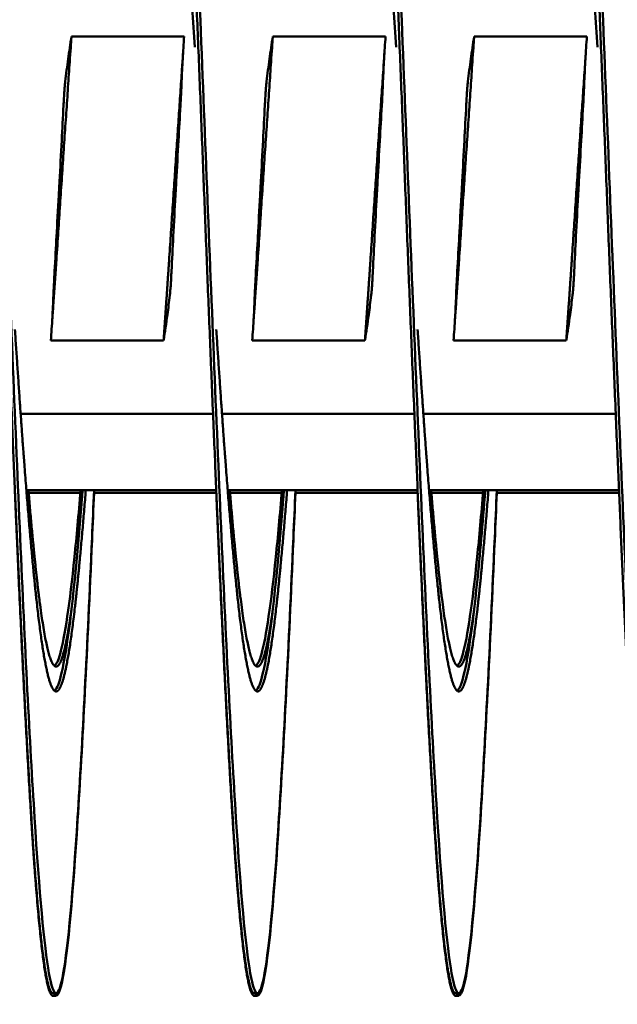
# Model space of a CAD drawing. Units: inches. Extents: x 6 to 258, y 3 to 201.
# Drawn here: x 152 to 153, y 170 to 171 of the extents above; entities that cross this region are included whole.
import ezdxf

# ---------------------------------------------------------------- set-up
doc = ezdxf.new("R2010")
doc.units = ezdxf.units.IN
doc.header["$LTSCALE"] = 12
doc.header["$MEASUREMENT"] = 0
doc.layers.add('Visible (ANSI)', color=7, linetype='Continuous', lineweight=50)

msp = doc.modelspace()

# ---------------------------------------------------------------- linework, layer by layer
at = {"layer": 'Visible (ANSI)'}
for p, q in [((151.9712, 171.3519), (152.1112, 171.3519)), ((152.2212, 171.3519), (152.3612, 171.3519)), ((152.4712, 171.3519), (152.6112, 171.3519)), ((152.0856, 170.9743), (151.9456, 170.9743)), ((152.3356, 170.9743), (152.1956, 170.9743)), ((152.5856, 170.9743), (152.4456, 170.9743)), ((152.147, 170.8831), (151.9081, 170.8831)), ((152.397, 170.8831), (152.1581, 170.8831)), ((152.647, 170.8831), (152.4081, 170.8831)), ((152.151, 170.7881), (151.9152, 170.7881)), ((151.9823, 170.7849), (151.918, 170.7849)), ((152.151, 170.7849), (151.9992, 170.7849)), ((152.401, 170.7881), (152.1652, 170.7881)), ((152.2323, 170.7849), (152.168, 170.7849)), ((152.401, 170.7849), (152.2492, 170.7849)), ((152.651, 170.7881), (152.4152, 170.7881)), ((152.4823, 170.7849), (152.418, 170.7849)), ((152.651, 170.7849), (152.4992, 170.7849)), ((151.9482, 170.1631), (151.9521, 170.1631)), ((151.9482, 170.1599), (151.9521, 170.1599)), ((152.1982, 170.1631), (152.2021, 170.1631)), ((152.1982, 170.1599), (152.2021, 170.1599)), ((152.4482, 170.1631), (152.4521, 170.1631)), ((152.4482, 170.1599), (152.4521, 170.1599))]:
    msp.add_line(p, q, dxfattribs=at)
msp.add_arc((152.794, 170.675), 1.2109, 205.1769, 339.8103, dxfattribs=at)
for points, weights, knots in [([(151.9482, 170.1631), (151.9437, 170.1631), (151.9393, 170.1882), (151.9303, 170.2389), (151.9214, 170.3813), (151.9125, 170.5236), (151.9036, 170.7292), (151.8946, 170.9348), (151.8857, 171.1631), (151.8768, 171.3913), (151.8678, 171.597), (151.8589, 171.8026), (151.85, 171.9449), (151.8411, 172.0872), (151.8321, 172.138), (151.8232, 172.1888), (151.8143, 172.138), (151.8053, 172.0872), (151.7964, 171.9449), (151.7875, 171.8026), (151.7786, 171.597), (151.7773, 171.5679), (151.776, 171.5381)], [0.987463956091, 0.987463956091, 1, 0.974927912182, 1, 0.974927912182, 1, 0.974927912182, 1, 0.974927912182, 1, 0.974927912182, 1, 0.974927912182, 1, 0.974927912182, 1, 0.974927912182, 1, 0.974927912182, 1, 0.996383679429, 0.993810572696], [0.58088235, 0.58088235, 0.58088235, 0.58193277, 0.58193277, 0.58403361, 0.58403361, 0.58613445, 0.58613445, 0.58823529, 0.58823529, 0.59033613, 0.59033613, 0.59243697, 0.59243697, 0.59453782, 0.59453782, 0.59663866, 0.59663866, 0.5987395, 0.5987395, 0.60084034, 0.60084034, 0.60114335, 0.60114335, 0.60114335]), ([(152.1982, 170.1631), (152.1937, 170.1631), (152.1893, 170.1882), (152.1803, 170.2389), (152.1714, 170.3813), (152.1625, 170.5236), (152.1536, 170.7292), (152.1446, 170.9348), (152.1357, 171.1631), (152.1268, 171.3913), (152.1178, 171.597), (152.1089, 171.8026), (152.1, 171.9449), (152.0911, 172.0872), (152.0821, 172.138), (152.0732, 172.1888), (152.0643, 172.138), (152.0553, 172.0872), (152.0464, 171.9449), (152.0375, 171.8026), (152.0286, 171.597), (152.0273, 171.5679), (152.026, 171.5381)], [0.987463956091, 0.987463956091, 1, 0.974927912182, 1, 0.974927912182, 1, 0.974927912182, 1, 0.974927912182, 1, 0.974927912182, 1, 0.974927912182, 1, 0.974927912182, 1, 0.974927912182, 1, 0.974927912182, 1, 0.996383679429, 0.993810572696], [0.55147059, 0.55147059, 0.55147059, 0.55252101, 0.55252101, 0.55462185, 0.55462185, 0.55672269, 0.55672269, 0.55882353, 0.55882353, 0.56092437, 0.56092437, 0.56302521, 0.56302521, 0.56512605, 0.56512605, 0.56722689, 0.56722689, 0.56932773, 0.56932773, 0.57142857, 0.57142857, 0.57173159, 0.57173159, 0.57173159]), ([(152.4482, 170.1631), (152.4437, 170.1631), (152.4393, 170.1882), (152.4303, 170.2389), (152.4214, 170.3813), (152.4125, 170.5236), (152.4036, 170.7292), (152.3946, 170.9348), (152.3857, 171.1631), (152.3768, 171.3913), (152.3678, 171.597), (152.3589, 171.8026), (152.35, 171.9449), (152.3411, 172.0872), (152.3321, 172.138), (152.3232, 172.1888), (152.3143, 172.138), (152.3053, 172.0872), (152.2964, 171.9449), (152.2875, 171.8026), (152.2786, 171.597), (152.2773, 171.5679), (152.276, 171.5381)], [0.987463956091, 0.987463956091, 1, 0.974927912182, 1, 0.974927912182, 1, 0.974927912182, 1, 0.974927912182, 1, 0.974927912182, 1, 0.974927912182, 1, 0.974927912182, 1, 0.974927912182, 1, 0.974927912182, 1, 0.996383679429, 0.993810572696], [0.52205882, 0.52205882, 0.52205882, 0.52310924, 0.52310924, 0.52521008, 0.52521008, 0.52731092, 0.52731092, 0.52941176, 0.52941176, 0.53151261, 0.53151261, 0.53361345, 0.53361345, 0.53571429, 0.53571429, 0.53781513, 0.53781513, 0.53991597, 0.53991597, 0.54201681, 0.54201681, 0.54231983, 0.54231983, 0.54231983]), ([(152.6982, 170.1631), (152.6937, 170.1631), (152.6893, 170.1882), (152.6803, 170.2389), (152.6714, 170.3813), (152.6625, 170.5236), (152.6536, 170.7292), (152.6446, 170.9348), (152.6357, 171.1631), (152.6268, 171.3913), (152.6178, 171.597), (152.6089, 171.8026), (152.6, 171.9449), (152.5911, 172.0872), (152.5821, 172.138), (152.5732, 172.1888), (152.5643, 172.138), (152.5553, 172.0872), (152.5464, 171.9449), (152.5375, 171.8026), (152.5286, 171.597), (152.5273, 171.5679), (152.526, 171.5381)], [0.987463956091, 0.987463956091, 1, 0.974927912182, 1, 0.974927912182, 1, 0.974927912182, 1, 0.974927912182, 1, 0.974927912182, 1, 0.974927912182, 1, 0.974927912182, 1, 0.974927912182, 1, 0.974927912182, 1, 0.996383679429, 0.993810572695], [0.49264706, 0.49264706, 0.49264706, 0.49369748, 0.49369748, 0.49579832, 0.49579832, 0.49789916, 0.49789916, 0.5, 0.5, 0.50210084, 0.50210084, 0.50420168, 0.50420168, 0.50630252, 0.50630252, 0.50840336, 0.50840336, 0.5105042, 0.5105042, 0.51260504, 0.51260504, 0.51290806, 0.51290806, 0.51290806]), ([(151.9712, 171.3519), (151.9708, 171.3459), (151.9704, 171.3399), (151.9615, 171.2102), (151.9526, 171.0759), (151.9504, 171.0441), (151.9483, 171.013)], [0.997733060678, 0.998810054363, 1, 0.974927912182, 1, 0.993956129428, 0.990826126401], [0.681425465, 0.681425465, 0.681425465, 0.68171179, 0.68171179, 0.687744638, 0.687744638, 0.689198914, 0.689198914, 0.689198914]), ([(152.2212, 171.3519), (152.2208, 171.3459), (152.2204, 171.3399), (152.2115, 171.2102), (152.2026, 171.0759), (152.2004, 171.0441), (152.1983, 171.013)], [0.997733060678, 0.998810054363, 1, 0.974927912182, 1, 0.993956129428, 0.990826126401], [0.596965597, 0.596965597, 0.596965597, 0.597251922, 0.597251922, 0.60328477, 0.60328477, 0.604739046, 0.604739046, 0.604739046]), ([(152.4712, 171.3519), (152.4708, 171.3459), (152.4704, 171.3399), (152.4615, 171.2102), (152.4526, 171.0759), (152.4504, 171.0441), (152.4483, 171.013)], [0.997733060679, 0.998810054364, 1, 0.974927912182, 1, 0.993956129428, 0.990826126401], [0.512505729, 0.512505729, 0.512505729, 0.512792054, 0.512792054, 0.518824902, 0.518824902, 0.520279179, 0.520279179, 0.520279179]), ([(152.1087, 171.3145), (152.1006, 171.1965), (152.0926, 171.0759), (152.0891, 171.024), (152.0856, 170.9743)], [0.995502548126, 0.977425423194, 1, 0.990171836752, 0.988048878873], [0.673211983, 0.673211983, 0.673211983, 0.678571429, 0.678571429, 0.680904739, 0.680904739, 0.680904739]), ([(152.3587, 171.3145), (152.3506, 171.1965), (152.3426, 171.0759), (152.3391, 171.024), (152.3356, 170.9743)], [0.995502548126, 0.977425423194, 1, 0.990171836752, 0.988048878873], [0.58987865, 0.58987865, 0.58987865, 0.595238095, 0.595238095, 0.597571406, 0.597571406, 0.597571406]), ([(152.6087, 171.3145), (152.6006, 171.1965), (152.5926, 171.0759), (152.5891, 171.024), (152.5856, 170.9743)], [0.995502548126, 0.977425423194, 1, 0.990171836752, 0.988048878873], [0.506545317, 0.506545317, 0.506545317, 0.511904762, 0.511904762, 0.514238073, 0.514238073, 0.514238073]), ([(151.989, 170.7881), (151.9839, 170.7242), (151.9789, 170.6744), (151.97, 170.5855), (151.9611, 170.5538), (151.9521, 170.522), (151.9432, 170.5538), (151.9343, 170.5855), (151.9254, 170.6744), (151.9164, 170.7634), (151.9075, 170.8919), (151.9043, 170.9382), (151.901, 170.9876)], [0.987681706776, 0.985811765985, 1, 0.974927912182, 1, 0.974927912182, 1, 0.974927912182, 1, 0.974927912182, 1, 0.990812994672, 0.988358660952], [0.57654223, 0.57654223, 0.57654223, 0.57773109, 0.57773109, 0.57983193, 0.57983193, 0.58193277, 0.58193277, 0.58403361, 0.58403361, 0.58613445, 0.58613445, 0.58690425, 0.58690425, 0.58690425]), ([(152.239, 170.7881), (152.2339, 170.7242), (152.2289, 170.6744), (152.22, 170.5855), (152.2111, 170.5538), (152.2021, 170.522), (152.1932, 170.5538), (152.1843, 170.5855), (152.1754, 170.6744), (152.1664, 170.7634), (152.1575, 170.8919), (152.1543, 170.9382), (152.151, 170.9876)], [0.987681706776, 0.985811765985, 1, 0.974927912182, 1, 0.974927912182, 1, 0.974927912182, 1, 0.974927912182, 1, 0.990812994673, 0.988358660952], [0.54713047, 0.54713047, 0.54713047, 0.54831933, 0.54831933, 0.55042017, 0.55042017, 0.55252101, 0.55252101, 0.55462185, 0.55462185, 0.55672269, 0.55672269, 0.55749249, 0.55749249, 0.55749249]), ([(152.489, 170.7881), (152.4839, 170.7242), (152.4789, 170.6744), (152.47, 170.5855), (152.4611, 170.5538), (152.4521, 170.522), (152.4432, 170.5538), (152.4343, 170.5855), (152.4254, 170.6744), (152.4164, 170.7634), (152.4075, 170.8919), (152.4043, 170.9382), (152.401, 170.9876)], [0.987681706776, 0.985811765985, 1, 0.974927912182, 1, 0.974927912182, 1, 0.974927912182, 1, 0.974927912182, 1, 0.990812994673, 0.988358660952], [0.5177187, 0.5177187, 0.5177187, 0.51890756, 0.51890756, 0.5210084, 0.5210084, 0.52310924, 0.52310924, 0.52521008, 0.52521008, 0.52731092, 0.52731092, 0.52808072, 0.52808072, 0.52808072]), ([(151.9482, 170.1599), (151.9437, 170.1599), (151.9393, 170.1849), (151.9303, 170.2357), (151.9214, 170.378), (151.9125, 170.5203), (151.9036, 170.726), (151.9022, 170.7566), (151.9009, 170.7881)], [0.987463956091, 0.987463956091, 1, 0.974927912182, 1, 0.974927912182, 1, 0.996188564762, 0.993535951132], [0.580882353, 0.580882353, 0.580882353, 0.581932773, 0.581932773, 0.584033613, 0.584033613, 0.586134454, 0.586134454, 0.586453822, 0.586453822, 0.586453822]), ([(151.9711, 170.6387), (151.966, 170.6023), (151.9611, 170.5846), (151.9521, 170.5529), (151.9432, 170.5846), (151.9343, 170.6164), (151.9254, 170.7053), (151.9216, 170.7426), (151.9178, 170.7881)], [0.987658124197, 0.985903795874, 1, 0.974927912182, 1, 0.974927912182, 1, 0.9893346619, 0.987743114352], [0.578650784, 0.578650784, 0.578650784, 0.579831933, 0.579831933, 0.581932773, 0.581932773, 0.584033613, 0.584033613, 0.584927283, 0.584927283, 0.584927283]), ([(152.1982, 170.1599), (152.1937, 170.1599), (152.1893, 170.1849), (152.1803, 170.2357), (152.1714, 170.378), (152.1625, 170.5203), (152.1536, 170.726), (152.1522, 170.7566), (152.1509, 170.7881)], [0.987463956091, 0.987463956091, 1, 0.974927912182, 1, 0.974927912182, 1, 0.996188564762, 0.993535951132], [0.551470588, 0.551470588, 0.551470588, 0.552521008, 0.552521008, 0.554621849, 0.554621849, 0.556722689, 0.556722689, 0.557042057, 0.557042057, 0.557042057]), ([(152.221, 170.6377), (152.216, 170.6021), (152.2111, 170.5846), (152.2021, 170.5529), (152.1932, 170.5846), (152.1843, 170.6164), (152.1754, 170.7053), (152.1716, 170.7426), (152.1678, 170.7881)], [0.987614134626, 0.986091861083, 1, 0.974927912182, 1, 0.974927912182, 1, 0.9893346619, 0.987743114353], [0.549254777, 0.549254777, 0.549254777, 0.550420168, 0.550420168, 0.552521008, 0.552521008, 0.554621849, 0.554621849, 0.555515519, 0.555515519, 0.555515519]), ([(152.4482, 170.1599), (152.4437, 170.1599), (152.4393, 170.1849), (152.4303, 170.2357), (152.4214, 170.378), (152.4125, 170.5203), (152.4036, 170.726), (152.4022, 170.7566), (152.4009, 170.7881)], [0.987463956091, 0.987463956091, 1, 0.974927912182, 1, 0.974927912182, 1, 0.996188564762, 0.993535951132], [0.522058824, 0.522058824, 0.522058824, 0.523109244, 0.523109244, 0.525210084, 0.525210084, 0.527310924, 0.527310924, 0.527630292, 0.527630292, 0.527630292]), ([(152.4711, 170.6387), (152.466, 170.6023), (152.4611, 170.5846), (152.4521, 170.5529), (152.4432, 170.5846), (152.4343, 170.6164), (152.4254, 170.7053), (152.4216, 170.7426), (152.4178, 170.7881)], [0.987658124197, 0.985903795874, 1, 0.974927912182, 1, 0.974927912182, 1, 0.9893346619, 0.987743114352], [0.519827254, 0.519827254, 0.519827254, 0.521008403, 0.521008403, 0.523109244, 0.523109244, 0.525210084, 0.525210084, 0.526103754, 0.526103754, 0.526103754])]:
    msp.add_rational_spline(points, weights, degree=2, knots=knots, dxfattribs=at)
for points, knots in [([(151.9993, 170.7881), (151.9985, 170.7681), (151.9976, 170.7485), (151.9968, 170.7292), (151.991, 170.5955), (151.9847, 170.4737), (151.9789, 170.3813), (151.9731, 170.2888), (151.9669, 170.2212), (151.9611, 170.1882), (151.9553, 170.1551), (151.949, 170.1551), (151.9432, 170.1882), (151.9374, 170.2212), (151.9312, 170.2888), (151.9254, 170.3813), (151.9195, 170.4737), (151.9133, 170.5955), (151.9075, 170.7292), (151.9017, 170.8629), (151.8954, 171.0147), (151.8896, 171.1631), (151.8838, 171.3114), (151.8776, 171.4633), (151.8718, 171.597), (151.866, 171.7306), (151.8597, 171.8524), (151.8539, 171.9449), (151.8481, 172.0374), (151.8419, 172.105), (151.8361, 172.138), (151.8332, 172.1545), (151.8302, 172.1628), (151.8271, 172.1628)], [0.59042381, 0.59042381, 0.59042381, 0.59042381, 0.59073478, 0.59073478, 0.59073478, 0.59289074, 0.59289074, 0.59289074, 0.59504671, 0.59504671, 0.59504671, 0.59720267, 0.59720267, 0.59720267, 0.59935864, 0.59935864, 0.59935864, 0.60151461, 0.60151461, 0.60151461, 0.60367057, 0.60367057, 0.60367057, 0.60582654, 0.60582654, 0.60582654, 0.60798251, 0.60798251, 0.60798251, 0.61013847, 0.61013847, 0.61013847, 0.61121646, 0.61121646, 0.61121646, 0.61121646]), ([(152.2493, 170.7881), (152.2485, 170.7681), (152.2476, 170.7485), (152.2468, 170.7292), (152.241, 170.5955), (152.2347, 170.4737), (152.2289, 170.3813), (152.2231, 170.2888), (152.2169, 170.2212), (152.2111, 170.1882), (152.2053, 170.1551), (152.199, 170.1551), (152.1932, 170.1882), (152.1874, 170.2212), (152.1812, 170.2888), (152.1754, 170.3813), (152.1695, 170.4737), (152.1633, 170.5955), (152.1575, 170.7292), (152.1517, 170.8629), (152.1454, 171.0147), (152.1396, 171.1631), (152.1338, 171.3114), (152.1276, 171.4633), (152.1218, 171.597), (152.116, 171.7306), (152.1097, 171.8524), (152.1039, 171.9449), (152.0981, 172.0374), (152.0919, 172.105), (152.0861, 172.138), (152.0832, 172.1545), (152.0802, 172.1628), (152.0771, 172.1628)], [0.56024028, 0.56024028, 0.56024028, 0.56024028, 0.56055125, 0.56055125, 0.56055125, 0.56270721, 0.56270721, 0.56270721, 0.56486318, 0.56486318, 0.56486318, 0.56701915, 0.56701915, 0.56701915, 0.56917511, 0.56917511, 0.56917511, 0.57133108, 0.57133108, 0.57133108, 0.57348705, 0.57348705, 0.57348705, 0.57564301, 0.57564301, 0.57564301, 0.57779898, 0.57779898, 0.57779898, 0.57995494, 0.57995494, 0.57995494, 0.58103293, 0.58103293, 0.58103293, 0.58103293]), ([(152.4993, 170.7881), (152.4985, 170.7681), (152.4976, 170.7485), (152.4968, 170.7292), (152.491, 170.5955), (152.4847, 170.4737), (152.4789, 170.3813), (152.4731, 170.2888), (152.4669, 170.2212), (152.4611, 170.1882), (152.4553, 170.1551), (152.449, 170.1551), (152.4432, 170.1882), (152.4374, 170.2212), (152.4312, 170.2888), (152.4254, 170.3813), (152.4195, 170.4737), (152.4133, 170.5955), (152.4075, 170.7292), (152.4017, 170.8629), (152.3954, 171.0147), (152.3896, 171.1631), (152.3838, 171.3114), (152.3776, 171.4633), (152.3718, 171.597), (152.366, 171.7306), (152.3597, 171.8524), (152.3539, 171.9449), (152.3481, 172.0374), (152.3419, 172.105), (152.3361, 172.138), (152.3332, 172.1545), (152.3302, 172.1628), (152.3271, 172.1628)], [0.53005675, 0.53005675, 0.53005675, 0.53005675, 0.53036772, 0.53036772, 0.53036772, 0.53252368, 0.53252368, 0.53252368, 0.53467965, 0.53467965, 0.53467965, 0.53683562, 0.53683562, 0.53683562, 0.53899158, 0.53899158, 0.53899158, 0.54114755, 0.54114755, 0.54114755, 0.54330352, 0.54330352, 0.54330352, 0.54545948, 0.54545948, 0.54545948, 0.54761545, 0.54761545, 0.54761545, 0.54977142, 0.54977142, 0.54977142, 0.5508494, 0.5508494, 0.5508494, 0.5508494]), ([(152.7493, 170.7881), (152.7485, 170.7681), (152.7476, 170.7485), (152.7468, 170.7292), (152.741, 170.5955), (152.7347, 170.4737), (152.7289, 170.3813), (152.7231, 170.2888), (152.7169, 170.2212), (152.7111, 170.1882), (152.7053, 170.1551), (152.699, 170.1551), (152.6932, 170.1882), (152.6874, 170.2212), (152.6812, 170.2888), (152.6754, 170.3813), (152.6695, 170.4737), (152.6633, 170.5955), (152.6575, 170.7292), (152.6517, 170.8629), (152.6454, 171.0147), (152.6396, 171.1631), (152.6338, 171.3114), (152.6276, 171.4633), (152.6218, 171.597), (152.616, 171.7306), (152.6097, 171.8524), (152.6039, 171.9449), (152.5981, 172.0374), (152.5919, 172.105), (152.5861, 172.138), (152.5832, 172.1545), (152.5802, 172.1628), (152.5771, 172.1628)], [0.49987322, 0.49987322, 0.49987322, 0.49987322, 0.50018419, 0.50018419, 0.50018419, 0.50234016, 0.50234016, 0.50234016, 0.50449612, 0.50449612, 0.50449612, 0.50665209, 0.50665209, 0.50665209, 0.50880806, 0.50880806, 0.50880806, 0.51096402, 0.51096402, 0.51096402, 0.51311999, 0.51311999, 0.51311999, 0.51527595, 0.51527595, 0.51527595, 0.51743192, 0.51743192, 0.51743192, 0.51958789, 0.51958789, 0.51958789, 0.52066587, 0.52066587, 0.52066587, 0.52066587]), ([(152.1244, 171.3385), (152.1222, 171.3715), (152.12, 171.4037), (152.1178, 171.4343), (152.112, 171.5178), (152.1058, 171.5939), (152.1, 171.6517), (152.0942, 171.7095), (152.0879, 171.7518), (152.0821, 171.7724), (152.0763, 171.793), (152.0701, 171.793), (152.0643, 171.7724), (152.0585, 171.7518), (152.0522, 171.7095), (152.0464, 171.6517), (152.0431, 171.619), (152.0397, 171.5804), (152.0363, 171.538)], [0.57485303, 0.57485303, 0.57485303, 0.57485303, 0.57564302, 0.57564302, 0.57564302, 0.57779898, 0.57779898, 0.57779898, 0.57995495, 0.57995495, 0.57995495, 0.58211092, 0.58211092, 0.58211092, 0.58426688, 0.58426688, 0.58426688, 0.58548694, 0.58548694, 0.58548694, 0.58548694]), ([(152.3744, 171.3385), (152.3722, 171.3715), (152.37, 171.4037), (152.3678, 171.4343), (152.362, 171.5178), (152.3558, 171.5939), (152.35, 171.6517), (152.3442, 171.7095), (152.3379, 171.7518), (152.3321, 171.7724), (152.3263, 171.793), (152.3201, 171.793), (152.3143, 171.7724), (152.3085, 171.7518), (152.3022, 171.7095), (152.2964, 171.6517), (152.2931, 171.619), (152.2897, 171.5804), (152.2863, 171.538)], [0.5446695, 0.5446695, 0.5446695, 0.5446695, 0.54545949, 0.54545949, 0.54545949, 0.54761545, 0.54761545, 0.54761545, 0.54977142, 0.54977142, 0.54977142, 0.55192739, 0.55192739, 0.55192739, 0.55408335, 0.55408335, 0.55408335, 0.55530341, 0.55530341, 0.55530341, 0.55530341]), ([(152.6244, 171.3385), (152.6222, 171.3715), (152.62, 171.4037), (152.6178, 171.4343), (152.612, 171.5178), (152.6058, 171.5939), (152.6, 171.6517), (152.5942, 171.7095), (152.5879, 171.7518), (152.5821, 171.7724), (152.5763, 171.793), (152.5701, 171.793), (152.5643, 171.7724), (152.5585, 171.7518), (152.5522, 171.7095), (152.5464, 171.6517), (152.5431, 171.619), (152.5397, 171.5804), (152.5363, 171.538)], [0.51448597, 0.51448597, 0.51448597, 0.51448597, 0.51527596, 0.51527596, 0.51527596, 0.51743192, 0.51743192, 0.51743192, 0.51958789, 0.51958789, 0.51958789, 0.52174386, 0.52174386, 0.52174386, 0.52389982, 0.52389982, 0.52389982, 0.52511988, 0.52511988, 0.52511988, 0.52511988]), ([(151.9635, 171.2959), (151.9646, 171.3052), (151.9658, 171.3145), (151.9684, 171.3329), (151.9698, 171.3426), (151.9712, 171.3519)], [-0.4094841, -0.4094841, -0.4094841, -0.4094841, -0.2014747, -0.2014747, 0, 0, 0, 0]), ([(152.1112, 171.3519), (152.1105, 171.3426), (152.1099, 171.333), (152.1088, 171.3145), (152.1084, 171.3052), (152.108, 171.2959)], [-0.4010367, -0.4010367, -0.4010367, -0.4010367, -0.2030961, -0.2030961, -0.000001, -0.000001, -0.000001, -0.000001]), ([(152.2135, 171.2959), (152.2146, 171.3052), (152.2158, 171.3145), (152.2184, 171.3329), (152.2198, 171.3426), (152.2212, 171.3519)], [-0.4094841, -0.4094841, -0.4094841, -0.4094841, -0.2014747, -0.2014747, 0, 0, 0, 0]), ([(152.3612, 171.3519), (152.3605, 171.3426), (152.3599, 171.333), (152.3588, 171.3145), (152.3584, 171.3052), (152.358, 171.2959)], [-0.4010367, -0.4010367, -0.4010367, -0.4010367, -0.2030961, -0.2030961, -0.000001, -0.000001, -0.000001, -0.000001]), ([(152.4635, 171.2959), (152.4646, 171.3052), (152.4658, 171.3145), (152.4684, 171.3329), (152.4698, 171.3426), (152.4712, 171.3519)], [-0.4094841, -0.4094841, -0.4094841, -0.4094841, -0.2014747, -0.2014747, 0, 0, 0, 0]), ([(152.6112, 171.3519), (152.6105, 171.3426), (152.6099, 171.333), (152.6088, 171.3145), (152.6084, 171.3052), (152.608, 171.2959)], [-0.4010367, -0.4010367, -0.4010367, -0.4010367, -0.2030961, -0.2030961, -0.000001, -0.000001, -0.000001, -0.000001]), ([(151.9635, 171.2959), (151.9633, 171.2947), (151.9632, 171.2931), (151.9628, 171.2892), (151.9626, 171.2868), (151.9623, 171.2814), (151.9621, 171.2783), (151.9619, 171.275), (151.9619, 171.2749), (151.9618, 171.2735), (151.9617, 171.2722), (151.9616, 171.2709), (151.9616, 171.2708), (151.9616, 171.2707), (151.9616, 171.2706), (151.9616, 171.2706), (151.9616, 171.2706), (151.9616, 171.2705), (151.9616, 171.2705), (151.9616, 171.2705), (151.9616, 171.2704), (151.9616, 171.2704), (151.9616, 171.2704), (151.9616, 171.2703), (151.9616, 171.2703), (151.9616, 171.2702), (151.9616, 171.2701), (151.9615, 171.2687), (151.9615, 171.2673), (151.9614, 171.2659)], [-0.09891558, -0.09891558, -0.09891558, -0.09891558, -0.07416651, -0.07416651, -0.04951681, -0.04951681, -0.02367027, -0.02367027, -0.02288606, -0.02288606, -0.01296313, -0.01296313, -0.0122681, -0.0122681, -0.0120384, -0.0120384, -0.01188423, -0.01188423, -0.01173082, -0.01173082, -0.011583, -0.011583, -0.01139851, -0.01139851, -0.01111962, -0.01111962, -0.0106116, -0.0106116, -0.000001, -0.000001, -0.000001, -0.000001]), ([(152.1065, 171.2659), (152.1066, 171.2673), (152.1067, 171.2687), (152.1068, 171.2701), (152.1068, 171.2702), (152.1068, 171.2703), (152.1068, 171.2703), (152.1068, 171.2704), (152.1068, 171.2704), (152.1068, 171.2704), (152.1068, 171.2705), (152.1068, 171.2705), (152.1068, 171.2705), (152.1068, 171.2706), (152.1068, 171.2706), (152.1068, 171.2706), (152.1068, 171.2707), (152.1068, 171.2708), (152.1068, 171.2709), (152.1069, 171.2722), (152.1069, 171.2735), (152.107, 171.2749), (152.107, 171.275), (152.1072, 171.2783), (152.1074, 171.2813), (152.1076, 171.2867), (152.1077, 171.2891), (152.1079, 171.2931), (152.108, 171.2947), (152.108, 171.2959)], [-0.09885798, -0.09885798, -0.09885798, -0.09885798, -0.08824617, -0.08824617, -0.08773818, -0.08773818, -0.08745931, -0.08745931, -0.08727482, -0.08727482, -0.087127, -0.087127, -0.0869736, -0.0869736, -0.08681943, -0.08681943, -0.08658973, -0.08658973, -0.08589466, -0.08589466, -0.07597346, -0.07597346, -0.07518947, -0.07518947, -0.0495237, -0.0495237, -0.02494717, -0.02494717, -0.000001, -0.000001, -0.000001, -0.000001]), ([(152.2135, 171.2959), (152.2133, 171.2947), (152.2132, 171.2931), (152.2128, 171.2892), (152.2126, 171.2868), (152.2123, 171.2814), (152.2121, 171.2783), (152.2119, 171.275), (152.2119, 171.2749), (152.2118, 171.2735), (152.2117, 171.2722), (152.2116, 171.2709), (152.2116, 171.2708), (152.2116, 171.2707), (152.2116, 171.2706), (152.2116, 171.2706), (152.2116, 171.2706), (152.2116, 171.2705), (152.2116, 171.2705), (152.2116, 171.2705), (152.2116, 171.2704), (152.2116, 171.2704), (152.2116, 171.2704), (152.2116, 171.2703), (152.2116, 171.2703), (152.2116, 171.2702), (152.2116, 171.2701), (152.2115, 171.2687), (152.2115, 171.2673), (152.2114, 171.2659)], [-0.09891557, -0.09891557, -0.09891557, -0.09891557, -0.07416651, -0.07416651, -0.04951681, -0.04951681, -0.02367027, -0.02367027, -0.02288606, -0.02288606, -0.01296313, -0.01296313, -0.0122681, -0.0122681, -0.0120384, -0.0120384, -0.01188423, -0.01188423, -0.01173082, -0.01173082, -0.011583, -0.011583, -0.01139851, -0.01139851, -0.01111962, -0.01111962, -0.0106116, -0.0106116, -0.000001, -0.000001, -0.000001, -0.000001]), ([(152.3565, 171.2659), (152.3566, 171.2673), (152.3567, 171.2687), (152.3568, 171.2701), (152.3568, 171.2702), (152.3568, 171.2703), (152.3568, 171.2703), (152.3568, 171.2704), (152.3568, 171.2704), (152.3568, 171.2704), (152.3568, 171.2705), (152.3568, 171.2705), (152.3568, 171.2705), (152.3568, 171.2706), (152.3568, 171.2706), (152.3568, 171.2706), (152.3568, 171.2707), (152.3568, 171.2708), (152.3568, 171.2709), (152.3569, 171.2722), (152.3569, 171.2735), (152.357, 171.2749), (152.357, 171.275), (152.3572, 171.2783), (152.3574, 171.2813), (152.3576, 171.2867), (152.3577, 171.2891), (152.3579, 171.2931), (152.358, 171.2947), (152.358, 171.2959)], [-0.09885798, -0.09885798, -0.09885798, -0.09885798, -0.08824617, -0.08824617, -0.08773818, -0.08773818, -0.08745931, -0.08745931, -0.08727482, -0.08727482, -0.087127, -0.087127, -0.0869736, -0.0869736, -0.08681943, -0.08681943, -0.08658973, -0.08658973, -0.08589466, -0.08589466, -0.07597346, -0.07597346, -0.07518947, -0.07518947, -0.0495237, -0.0495237, -0.02494717, -0.02494717, -0.000001, -0.000001, -0.000001, -0.000001]), ([(152.4635, 171.2959), (152.4633, 171.2947), (152.4632, 171.2931), (152.4628, 171.2892), (152.4626, 171.2868), (152.4623, 171.2814), (152.4621, 171.2783), (152.4619, 171.275), (152.4619, 171.2749), (152.4618, 171.2735), (152.4617, 171.2722), (152.4616, 171.2709), (152.4616, 171.2708), (152.4616, 171.2707), (152.4616, 171.2706), (152.4616, 171.2706), (152.4616, 171.2706), (152.4616, 171.2705), (152.4616, 171.2705), (152.4616, 171.2705), (152.4616, 171.2704), (152.4616, 171.2704), (152.4616, 171.2704), (152.4616, 171.2703), (152.4616, 171.2703), (152.4616, 171.2702), (152.4616, 171.2701), (152.4615, 171.2687), (152.4615, 171.2673), (152.4614, 171.2659)], [-0.09891557, -0.09891557, -0.09891557, -0.09891557, -0.07416651, -0.07416651, -0.04951681, -0.04951681, -0.02367027, -0.02367027, -0.02288606, -0.02288606, -0.01296313, -0.01296313, -0.0122681, -0.0122681, -0.0120384, -0.0120384, -0.01188423, -0.01188423, -0.01173082, -0.01173082, -0.011583, -0.011583, -0.01139851, -0.01139851, -0.01111962, -0.01111962, -0.0106116, -0.0106116, -0.000001, -0.000001, -0.000001, -0.000001]), ([(152.6065, 171.2659), (152.6066, 171.2673), (152.6067, 171.2687), (152.6068, 171.2701), (152.6068, 171.2702), (152.6068, 171.2703), (152.6068, 171.2703), (152.6068, 171.2704), (152.6068, 171.2704), (152.6068, 171.2704), (152.6068, 171.2705), (152.6068, 171.2705), (152.6068, 171.2705), (152.6068, 171.2706), (152.6068, 171.2706), (152.6068, 171.2706), (152.6068, 171.2707), (152.6068, 171.2708), (152.6068, 171.2709), (152.6069, 171.2722), (152.6069, 171.2735), (152.607, 171.2749), (152.607, 171.275), (152.6072, 171.2783), (152.6074, 171.2813), (152.6076, 171.2867), (152.6077, 171.2891), (152.6079, 171.2931), (152.608, 171.2947), (152.608, 171.2959)], [-0.09885798, -0.09885798, -0.09885798, -0.09885798, -0.08824617, -0.08824617, -0.08773818, -0.08773818, -0.08745931, -0.08745931, -0.08727482, -0.08727482, -0.087127, -0.087127, -0.0869736, -0.0869736, -0.08681943, -0.08681943, -0.08658973, -0.08658973, -0.08589466, -0.08589466, -0.07597346, -0.07597346, -0.07518947, -0.07518947, -0.0495237, -0.0495237, -0.02494717, -0.02494717, -0.000001, -0.000001, -0.000001, -0.000001]), ([(151.9503, 171.0603), (151.9511, 171.0747), (151.952, 171.0911), (151.9535, 171.1184), (151.9545, 171.1375), (151.9556, 171.1562), (151.9557, 171.1579), (151.9558, 171.1603), (151.9558, 171.161), (151.9559, 171.1621), (151.9559, 171.1626), (151.956, 171.1635), (151.956, 171.164), (151.9561, 171.1652), (151.9561, 171.1658), (151.9562, 171.1682), (151.9563, 171.1699), (151.9573, 171.1886), (151.9582, 171.2056), (151.9599, 171.2371), (151.9606, 171.2515), (151.9614, 171.2659)], [-0.5201507, -0.5201507, -0.5201507, -0.5201507, -0.4131967, -0.4131967, -0.2833787, -0.2833787, -0.2702966, -0.2702966, -0.2651687, -0.2651687, -0.2616023, -0.2616023, -0.258041, -0.258041, -0.2529384, -0.2529384, -0.2400165, -0.2400165, -0.1100186, -0.1100186, -0.000001, -0.000001, -0.000001, -0.000001]), ([(152.1065, 171.2659), (152.1057, 171.2512), (152.1049, 171.2371), (152.1032, 171.2057), (152.1022, 171.1887), (152.1012, 171.17), (152.1011, 171.1682), (152.101, 171.1658), (152.1009, 171.1652), (152.1009, 171.164), (152.1009, 171.1636), (152.1008, 171.1626), (152.1008, 171.1622), (152.1007, 171.161), (152.1007, 171.1604), (152.1005, 171.158), (152.1005, 171.1563), (152.0994, 171.1376), (152.0985, 171.1206), (152.0969, 171.0891), (152.0962, 171.0747), (152.0954, 171.0603)], [-0.522944, -0.522944, -0.522944, -0.522944, -0.4133597, -0.4133597, -0.2834242, -0.2834242, -0.2703131, -0.2703131, -0.2651807, -0.2651807, -0.2616134, -0.2616134, -0.2580531, -0.2580531, -0.2529553, -0.2529553, -0.2400621, -0.2400621, -0.1100466, -0.1100466, -0.000001, -0.000001, -0.000001, -0.000001]), ([(152.2003, 171.0603), (152.2011, 171.0747), (152.202, 171.0911), (152.2035, 171.1184), (152.2045, 171.1375), (152.2056, 171.1562), (152.2057, 171.1579), (152.2058, 171.1603), (152.2058, 171.161), (152.2059, 171.1621), (152.2059, 171.1626), (152.206, 171.1635), (152.206, 171.164), (152.2061, 171.1652), (152.2061, 171.1658), (152.2062, 171.1682), (152.2063, 171.1699), (152.2073, 171.1886), (152.2082, 171.2056), (152.2099, 171.2371), (152.2106, 171.2515), (152.2114, 171.2659)], [-0.5201507, -0.5201507, -0.5201507, -0.5201507, -0.4131967, -0.4131967, -0.2833787, -0.2833787, -0.2702966, -0.2702966, -0.2651687, -0.2651687, -0.2616023, -0.2616023, -0.258041, -0.258041, -0.2529384, -0.2529384, -0.2400165, -0.2400165, -0.1100186, -0.1100186, -0.000001, -0.000001, -0.000001, -0.000001]), ([(152.3565, 171.2659), (152.3557, 171.2512), (152.3549, 171.2371), (152.3532, 171.2057), (152.3522, 171.1887), (152.3512, 171.17), (152.3511, 171.1682), (152.351, 171.1658), (152.3509, 171.1652), (152.3509, 171.164), (152.3509, 171.1636), (152.3508, 171.1626), (152.3508, 171.1622), (152.3507, 171.161), (152.3507, 171.1604), (152.3505, 171.158), (152.3505, 171.1563), (152.3494, 171.1376), (152.3485, 171.1206), (152.3469, 171.0891), (152.3462, 171.0747), (152.3454, 171.0603)], [-0.522944, -0.522944, -0.522944, -0.522944, -0.4133598, -0.4133598, -0.2834242, -0.2834242, -0.2703131, -0.2703131, -0.2651807, -0.2651807, -0.2616134, -0.2616134, -0.2580531, -0.2580531, -0.2529553, -0.2529553, -0.2400621, -0.2400621, -0.1100466, -0.1100466, -0.000001, -0.000001, -0.000001, -0.000001]), ([(152.4503, 171.0603), (152.4511, 171.0747), (152.452, 171.0911), (152.4535, 171.1184), (152.4545, 171.1375), (152.4556, 171.1562), (152.4557, 171.1579), (152.4558, 171.1603), (152.4558, 171.161), (152.4559, 171.1621), (152.4559, 171.1626), (152.456, 171.1635), (152.456, 171.164), (152.4561, 171.1652), (152.4561, 171.1658), (152.4562, 171.1682), (152.4563, 171.1699), (152.4573, 171.1886), (152.4582, 171.2056), (152.4599, 171.2371), (152.4606, 171.2515), (152.4614, 171.2659)], [-0.5201507, -0.5201507, -0.5201507, -0.5201507, -0.4131967, -0.4131967, -0.2833787, -0.2833787, -0.2702966, -0.2702966, -0.2651687, -0.2651687, -0.2616023, -0.2616023, -0.258041, -0.258041, -0.2529384, -0.2529384, -0.2400165, -0.2400165, -0.1100186, -0.1100186, -0.000001, -0.000001, -0.000001, -0.000001]), ([(152.6065, 171.2659), (152.6057, 171.2512), (152.6049, 171.2371), (152.6032, 171.2057), (152.6022, 171.1887), (152.6012, 171.17), (152.6011, 171.1682), (152.601, 171.1658), (152.6009, 171.1652), (152.6009, 171.164), (152.6009, 171.1636), (152.6008, 171.1626), (152.6008, 171.1622), (152.6007, 171.161), (152.6007, 171.1604), (152.6005, 171.158), (152.6005, 171.1563), (152.5994, 171.1376), (152.5985, 171.1206), (152.5969, 171.0891), (152.5962, 171.0747), (152.5954, 171.0603)], [-0.522944, -0.522944, -0.522944, -0.522944, -0.4133597, -0.4133597, -0.2834242, -0.2834242, -0.2703131, -0.2703131, -0.2651807, -0.2651807, -0.2616134, -0.2616134, -0.2580531, -0.2580531, -0.2529553, -0.2529553, -0.2400621, -0.2400621, -0.1100466, -0.1100466, -0.000001, -0.000001, -0.000001, -0.000001]), ([(151.9503, 171.0603), (151.9502, 171.0589), (151.9502, 171.0575), (151.9501, 171.0561), (151.9501, 171.056), (151.9501, 171.0559), (151.9501, 171.0559), (151.9501, 171.0558), (151.9501, 171.0558), (151.9501, 171.0557), (151.9501, 171.0557), (151.9501, 171.0557), (151.9501, 171.0557), (151.9501, 171.0556), (151.95, 171.0556), (151.95, 171.0556), (151.95, 171.0555), (151.95, 171.0554), (151.95, 171.0553), (151.95, 171.0539), (151.9499, 171.0527), (151.9498, 171.0513), (151.9498, 171.0512), (151.9496, 171.0479), (151.9495, 171.0448), (151.9492, 171.0394), (151.9491, 171.0371), (151.9489, 171.0331), (151.9489, 171.0315), (151.9488, 171.0303)], [-0.09885439, -0.09885439, -0.09885439, -0.09885439, -0.08826291, -0.08826291, -0.08774626, -0.08774626, -0.08746308, -0.08746308, -0.08727604, -0.08727604, -0.08712641, -0.08712641, -0.08697158, -0.08697158, -0.08681607, -0.08681607, -0.08658516, -0.08658516, -0.08589222, -0.08589222, -0.07597987, -0.07597987, -0.0751869, -0.0751869, -0.04952189, -0.04952189, -0.02494588, -0.02494588, -0.000001, -0.000001, -0.000001, -0.000001]), ([(152.0934, 171.0303), (152.0935, 171.0315), (152.0937, 171.033), (152.094, 171.037), (152.0942, 171.0394), (152.0946, 171.0448), (152.0948, 171.0479), (152.095, 171.0512), (152.095, 171.0513), (152.095, 171.0527), (152.0951, 171.0539), (152.0952, 171.0553), (152.0952, 171.0554), (152.0952, 171.0555), (152.0952, 171.0556), (152.0952, 171.0556), (152.0952, 171.0556), (152.0952, 171.0557), (152.0952, 171.0557), (152.0952, 171.0557), (152.0952, 171.0557), (152.0952, 171.0558), (152.0952, 171.0558), (152.0952, 171.0559), (152.0952, 171.0559), (152.0952, 171.056), (152.0952, 171.0561), (152.0953, 171.0575), (152.0954, 171.0589), (152.0954, 171.0603)], [-0.09891109, -0.09891109, -0.09891109, -0.09891109, -0.07416257, -0.07416257, -0.0495146, -0.0495146, -0.02366929, -0.02366929, -0.0228761, -0.0228761, -0.01296204, -0.01296204, -0.01226913, -0.01226913, -0.01203823, -0.01203823, -0.01188271, -0.01188271, -0.01172787, -0.01172787, -0.01157824, -0.01157824, -0.01139119, -0.01139119, -0.011108, -0.011108, -0.01059132, -0.01059132, -0.000001, -0.000001, -0.000001, -0.000001]), ([(152.2003, 171.0603), (152.2002, 171.0589), (152.2002, 171.0575), (152.2001, 171.0561), (152.2001, 171.056), (152.2001, 171.0559), (152.2001, 171.0559), (152.2001, 171.0558), (152.2001, 171.0558), (152.2001, 171.0557), (152.2001, 171.0557), (152.2001, 171.0557), (152.2001, 171.0557), (152.2001, 171.0556), (152.2, 171.0556), (152.2, 171.0556), (152.2, 171.0555), (152.2, 171.0554), (152.2, 171.0553), (152.2, 171.0539), (152.1999, 171.0527), (152.1998, 171.0513), (152.1998, 171.0512), (152.1996, 171.0479), (152.1995, 171.0448), (152.1992, 171.0394), (152.1991, 171.0371), (152.1989, 171.0331), (152.1989, 171.0315), (152.1988, 171.0303)], [-0.09885439, -0.09885439, -0.09885439, -0.09885439, -0.08826291, -0.08826291, -0.08774626, -0.08774626, -0.08746308, -0.08746308, -0.08727604, -0.08727604, -0.08712641, -0.08712641, -0.08697158, -0.08697158, -0.08681607, -0.08681607, -0.08658516, -0.08658516, -0.08589222, -0.08589222, -0.07597987, -0.07597987, -0.0751869, -0.0751869, -0.04952189, -0.04952189, -0.02494588, -0.02494588, -0.000001, -0.000001, -0.000001, -0.000001]), ([(152.3434, 171.0303), (152.3435, 171.0315), (152.3437, 171.033), (152.344, 171.037), (152.3442, 171.0394), (152.3446, 171.0448), (152.3448, 171.0479), (152.345, 171.0512), (152.345, 171.0513), (152.345, 171.0527), (152.3451, 171.0539), (152.3452, 171.0553), (152.3452, 171.0554), (152.3452, 171.0555), (152.3452, 171.0556), (152.3452, 171.0556), (152.3452, 171.0556), (152.3452, 171.0557), (152.3452, 171.0557), (152.3452, 171.0557), (152.3452, 171.0557), (152.3452, 171.0558), (152.3452, 171.0558), (152.3452, 171.0559), (152.3452, 171.0559), (152.3452, 171.056), (152.3452, 171.0561), (152.3453, 171.0575), (152.3454, 171.0589), (152.3454, 171.0603)], [-0.09891109, -0.09891109, -0.09891109, -0.09891109, -0.07416257, -0.07416257, -0.0495146, -0.0495146, -0.02366929, -0.02366929, -0.0228761, -0.0228761, -0.01296204, -0.01296204, -0.01226913, -0.01226913, -0.01203823, -0.01203823, -0.01188271, -0.01188271, -0.01172787, -0.01172787, -0.01157824, -0.01157824, -0.01139119, -0.01139119, -0.011108, -0.011108, -0.01059132, -0.01059132, -0.000001, -0.000001, -0.000001, -0.000001]), ([(152.4503, 171.0603), (152.4502, 171.0589), (152.4502, 171.0575), (152.4501, 171.0561), (152.4501, 171.056), (152.4501, 171.0559), (152.4501, 171.0559), (152.4501, 171.0558), (152.4501, 171.0558), (152.4501, 171.0557), (152.4501, 171.0557), (152.4501, 171.0557), (152.4501, 171.0557), (152.4501, 171.0556), (152.45, 171.0556), (152.45, 171.0556), (152.45, 171.0555), (152.45, 171.0554), (152.45, 171.0553), (152.45, 171.0539), (152.4499, 171.0527), (152.4498, 171.0513), (152.4498, 171.0512), (152.4496, 171.0479), (152.4495, 171.0448), (152.4492, 171.0394), (152.4491, 171.0371), (152.4489, 171.0331), (152.4489, 171.0315), (152.4488, 171.0303)], [-0.09885439, -0.09885439, -0.09885439, -0.09885439, -0.08826291, -0.08826291, -0.08774626, -0.08774626, -0.08746308, -0.08746308, -0.08727604, -0.08727604, -0.08712641, -0.08712641, -0.08697158, -0.08697158, -0.08681607, -0.08681607, -0.08658516, -0.08658516, -0.08589222, -0.08589222, -0.07597987, -0.07597987, -0.0751869, -0.0751869, -0.04952189, -0.04952189, -0.02494588, -0.02494588, -0.000001, -0.000001, -0.000001, -0.000001]), ([(152.5934, 171.0303), (152.5935, 171.0315), (152.5937, 171.033), (152.594, 171.037), (152.5942, 171.0394), (152.5946, 171.0448), (152.5948, 171.0479), (152.595, 171.0512), (152.595, 171.0513), (152.595, 171.0527), (152.5951, 171.0539), (152.5952, 171.0553), (152.5952, 171.0554), (152.5952, 171.0555), (152.5952, 171.0556), (152.5952, 171.0556), (152.5952, 171.0556), (152.5952, 171.0557), (152.5952, 171.0557), (152.5952, 171.0557), (152.5952, 171.0557), (152.5952, 171.0558), (152.5952, 171.0558), (152.5952, 171.0559), (152.5952, 171.0559), (152.5952, 171.056), (152.5952, 171.0561), (152.5953, 171.0575), (152.5954, 171.0589), (152.5954, 171.0603)], [-0.09891109, -0.09891109, -0.09891109, -0.09891109, -0.07416257, -0.07416257, -0.0495146, -0.0495146, -0.02366929, -0.02366929, -0.0228761, -0.0228761, -0.01296204, -0.01296204, -0.01226913, -0.01226913, -0.01203823, -0.01203823, -0.01188271, -0.01188271, -0.01172787, -0.01172787, -0.01157824, -0.01157824, -0.01139119, -0.01139119, -0.011108, -0.011108, -0.01059132, -0.01059132, -0.000001, -0.000001, -0.000001, -0.000001]), ([(151.9456, 170.9743), (151.9463, 170.9836), (151.947, 170.993), (151.948, 171.0116), (151.9485, 171.021), (151.9488, 171.0303)], [-0.4059852, -0.4059852, -0.4059852, -0.4059852, -0.202998, -0.202998, -0.000001, -0.000001, -0.000001, -0.000001]), ([(152.0934, 171.0303), (152.0924, 171.0223), (152.0914, 171.0142), (152.0903, 171.0062), (152.0888, 170.9956), (152.0873, 170.9849), (152.0856, 170.9743)], [0.000564567, 0.000564567, 0.000564567, 0.000564567, 0.002317323, 0.002317323, 0.002317323, 0.00463476, 0.00463476, 0.00463476, 0.00463476]), ([(152.1956, 170.9743), (152.1963, 170.9836), (152.197, 170.993), (152.198, 171.0116), (152.1985, 171.021), (152.1988, 171.0303)], [-0.4059852, -0.4059852, -0.4059852, -0.4059852, -0.202998, -0.202998, -0.000001, -0.000001, -0.000001, -0.000001]), ([(152.3434, 171.0303), (152.3424, 171.0223), (152.3414, 171.0142), (152.3403, 171.0062), (152.3388, 170.9956), (152.3373, 170.9849), (152.3356, 170.9743)], [0.000564567, 0.000564567, 0.000564567, 0.000564567, 0.002317323, 0.002317323, 0.002317323, 0.00463476, 0.00463476, 0.00463476, 0.00463476]), ([(152.4456, 170.9743), (152.4463, 170.9836), (152.447, 170.993), (152.448, 171.0116), (152.4485, 171.021), (152.4488, 171.0303)], [-0.4059852, -0.4059852, -0.4059852, -0.4059852, -0.202998, -0.202998, -0.000001, -0.000001, -0.000001, -0.000001]), ([(152.5934, 171.0303), (152.5924, 171.0223), (152.5914, 171.0142), (152.5903, 171.0062), (152.5888, 170.9956), (152.5873, 170.9849), (152.5856, 170.9743)], [0.000564567, 0.000564567, 0.000564567, 0.000564567, 0.002317323, 0.002317323, 0.002317323, 0.00463476, 0.00463476, 0.00463476, 0.00463476]), ([(151.9993, 170.7849), (151.9985, 170.7649), (151.9976, 170.7452), (151.9968, 170.726), (151.991, 170.5923), (151.9847, 170.4705), (151.9789, 170.378), (151.9731, 170.2855), (151.9669, 170.2179), (151.9611, 170.1849), (151.9571, 170.1625), (151.953, 170.1553), (151.9489, 170.1633)], [0.590423806, 0.590423806, 0.590423806, 0.590423806, 0.590734776, 0.590734776, 0.590734776, 0.592890742, 0.592890742, 0.592890742, 0.595046709, 0.595046709, 0.595046709, 0.596509687, 0.596509687, 0.596509687, 0.596509687]), ([(151.9826, 170.7882), (151.98, 170.7578), (151.9775, 170.7299), (151.975, 170.7053), (151.9692, 170.6475), (151.9629, 170.6053), (151.9571, 170.5846), (151.9549, 170.5766), (151.9525, 170.5717), (151.9502, 170.5699)], [0.591973632, 0.591973632, 0.591973632, 0.591973632, 0.592890747, 0.592890747, 0.592890747, 0.595046714, 0.595046714, 0.595046714, 0.595889849, 0.595889849, 0.595889849, 0.595889849]), ([(151.9851, 170.7882), (151.9817, 170.7457), (151.9783, 170.7072), (151.975, 170.6744), (151.9692, 170.6166), (151.9629, 170.5744), (151.9571, 170.5538), (151.9549, 170.5457), (151.9525, 170.5408), (151.9502, 170.539)], [0.591670687, 0.591670687, 0.591670687, 0.591670687, 0.592890747, 0.592890747, 0.592890747, 0.595046714, 0.595046714, 0.595046714, 0.595889849, 0.595889849, 0.595889849, 0.595889849]), ([(152.2493, 170.7849), (152.2485, 170.7649), (152.2476, 170.7452), (152.2468, 170.726), (152.241, 170.5923), (152.2347, 170.4705), (152.2289, 170.378), (152.2231, 170.2855), (152.2169, 170.2179), (152.2111, 170.1849), (152.2071, 170.1625), (152.203, 170.1553), (152.1989, 170.1633)], [0.560240277, 0.560240277, 0.560240277, 0.560240277, 0.560551247, 0.560551247, 0.560551247, 0.562707214, 0.562707214, 0.562707214, 0.56486318, 0.56486318, 0.56486318, 0.566326158, 0.566326158, 0.566326158, 0.566326158]), ([(152.2326, 170.7882), (152.23, 170.7578), (152.2275, 170.7299), (152.225, 170.7053), (152.2192, 170.6475), (152.2129, 170.6053), (152.2071, 170.5846), (152.2049, 170.5766), (152.2025, 170.5717), (152.2002, 170.5699)], [0.561790103, 0.561790103, 0.561790103, 0.561790103, 0.562707218, 0.562707218, 0.562707218, 0.564863185, 0.564863185, 0.564863185, 0.56570632, 0.56570632, 0.56570632, 0.56570632]), ([(152.2351, 170.7882), (152.2317, 170.7457), (152.2283, 170.7072), (152.225, 170.6744), (152.2192, 170.6166), (152.2129, 170.5744), (152.2071, 170.5538), (152.2049, 170.5457), (152.2025, 170.5408), (152.2002, 170.539)], [0.561487158, 0.561487158, 0.561487158, 0.561487158, 0.562707218, 0.562707218, 0.562707218, 0.564863185, 0.564863185, 0.564863185, 0.56570632, 0.56570632, 0.56570632, 0.56570632]), ([(152.4993, 170.7849), (152.4985, 170.7649), (152.4976, 170.7452), (152.4968, 170.726), (152.491, 170.5923), (152.4847, 170.4705), (152.4789, 170.378), (152.4731, 170.2855), (152.4669, 170.2179), (152.4611, 170.1849), (152.4571, 170.1625), (152.453, 170.1553), (152.4489, 170.1633)], [0.530056749, 0.530056749, 0.530056749, 0.530056749, 0.530367719, 0.530367719, 0.530367719, 0.532523685, 0.532523685, 0.532523685, 0.534679651, 0.534679651, 0.534679651, 0.53614263, 0.53614263, 0.53614263, 0.53614263]), ([(152.4826, 170.7882), (152.48, 170.7578), (152.4775, 170.7299), (152.475, 170.7053), (152.4692, 170.6475), (152.4629, 170.6053), (152.4571, 170.5846), (152.4549, 170.5766), (152.4525, 170.5717), (152.4502, 170.5699)], [0.531606574, 0.531606574, 0.531606574, 0.531606574, 0.532523689, 0.532523689, 0.532523689, 0.534679656, 0.534679656, 0.534679656, 0.535522791, 0.535522791, 0.535522791, 0.535522791]), ([(152.4851, 170.7882), (152.4817, 170.7457), (152.4783, 170.7072), (152.475, 170.6744), (152.4692, 170.6166), (152.4629, 170.5744), (152.4571, 170.5538), (152.4549, 170.5457), (152.4525, 170.5408), (152.4502, 170.539)], [0.531303629, 0.531303629, 0.531303629, 0.531303629, 0.532523689, 0.532523689, 0.532523689, 0.534679656, 0.534679656, 0.534679656, 0.535522791, 0.535522791, 0.535522791, 0.535522791])]:
    msp.add_open_spline(points, degree=3, knots=knots, dxfattribs=at)
for points in [[(152.1087, 171.3145), (152.1091, 171.321), (152.1096, 171.3278), (152.11, 171.3347)], [(152.3587, 171.3145), (152.3591, 171.321), (152.3596, 171.3278), (152.36, 171.3347)], [(152.6087, 171.3145), (152.6091, 171.321), (152.6096, 171.3278), (152.61, 171.3347)], [(151.9483, 171.013), (151.9478, 171.0064), (151.9474, 170.9996), (151.9469, 170.9925)], [(152.1983, 171.013), (152.1978, 171.0064), (152.1974, 170.9996), (152.1969, 170.9925)], [(152.4483, 171.013), (152.4478, 171.0064), (152.4474, 170.9996), (152.4469, 170.9925)]]:
    msp.add_open_spline(points, degree=3, dxfattribs=at)

doc.saveas('drawing.dxf')
